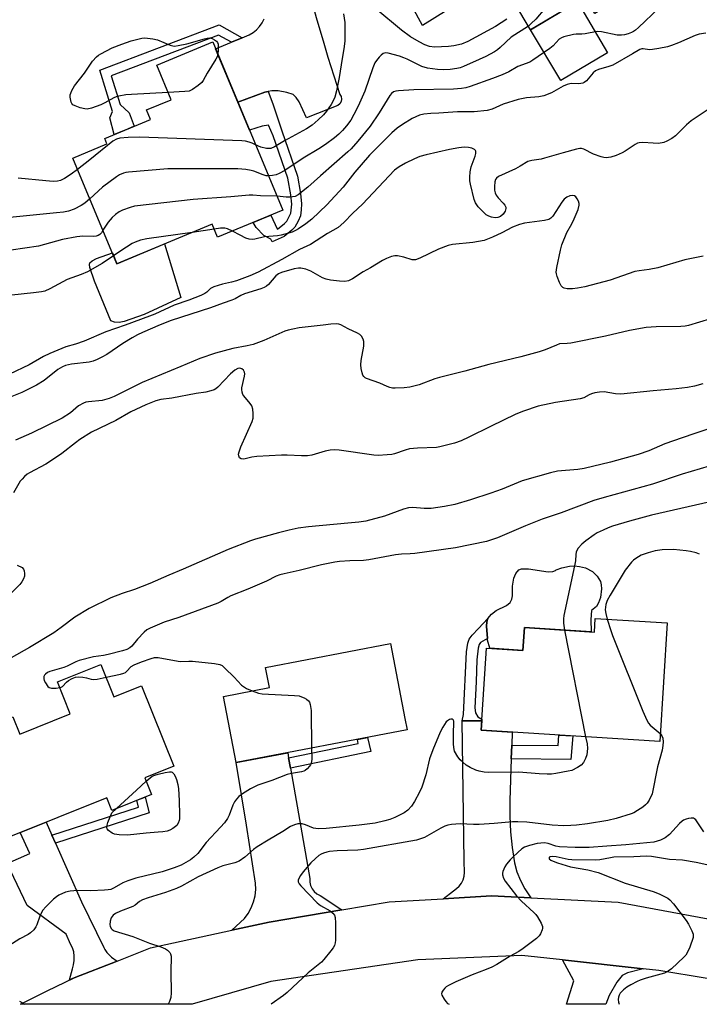
# Model space of a CAD drawing. Units: inches. Extents: x 1237766 to 1243766, y 525455 to 529455.
# Drawn here: x 1241181 to 1241399, y 525455 to 525770 of the extents above; entities that cross this region are included whole.
import ezdxf

# ---------------------------------------------------------------- set-up
doc = ezdxf.new("R2010")
doc.units = ezdxf.units.IN
doc.header["$MEASUREMENT"] = 0
for name, color, linetype in [('BLDG-Footprint', 5, 'Continuous'), ('CULTRL-Pad', 6, 'Continuous'), ('TRANS-Driveway', 251, 'Continuous'), ('TRANS-Non Street Sidewalk', 7, 'Continuous'), ('TRANS-Road', 130, 'Continuous'), ('Undefined', 1, 'Continuous')]:
    doc.layers.add(name, color=color, linetype=linetype)

msp = doc.modelspace()

# ---------------------------------------------------------------- linework, layer by layer
at = {"layer": 'BLDG-Footprint'}
for points, elevation in [([(1241385.62, 525835.32), (1241395.03, 525819.44), (1241383.52, 525812.62), (1241391.69, 525798.84), (1241376.26, 525789.7), (1241381.26, 525781.27), (1241365.11, 525771.7), (1241362.06, 525776.84), (1241344.61, 525766.5), (1241315.48, 525815.67), (1241334.24, 525826.78), (1241339.24, 525818.35), (1241350.86, 525825.24), (1241352.72, 525822.08), (1241360.74, 525826.83), (1241363.48, 525822.2)], 399.62), ([(1241265.49, 525708.89), (1241244.63, 525700.19), (1241242.87, 525704.43), (1241212.47, 525691.76), (1241198.41, 525725.49), (1241209.29, 525730.02), (1241208.59, 525731.71), (1241223.18, 525737.8), (1241221.91, 525740.85), (1241229.8, 525744.14), (1241225.2, 525755.19), (1241243.08, 525762.64)], 397.04), ([(1241388.3, 525577.04), (1241385.89, 525539.16), (1241328.88, 525542.79), (1241330.55, 525569.01), (1241342.17, 525568.27), (1241342.64, 525575.53), (1241365.02, 525574.1), (1241365.3, 525578.5)], 377.83), ([(1241305.17, 525542.85), (1241250.62, 525532.44), (1241246.58, 525553.59), (1241261.2, 525556.38), (1241259.97, 525562.83), (1241299.91, 525570.45), (1241304.47, 525546.5)], 380.38), ([(1241207.39, 525563.76), (1241211.55, 525553.42), (1241220.33, 525556.95), (1241230.66, 525531.24), (1241221.42, 525527.53), (1241223.54, 525522.25), (1241210.86, 525517.16), (1241209.24, 525521.2), (1241177.95, 525508.62), (1241164.83, 525541.27), (1241179.19, 525547.04), (1241181.43, 525541.47), (1241197.59, 525547.97), (1241193.49, 525558.17)], 381.03)]:
    msp.add_lwpolyline(points, close=True, dxfattribs=dict(at, elevation=elevation))
at = {"layer": 'CULTRL-Pad'}
for points in [[(1241369.24, 525759.1), (1241354.26, 525750.22), (1241344.61, 525766.5), (1241359.6, 525775.38)], [(1241227.67, 525698.09), (1241232.93, 525680.97), (1241221.14, 525675.53), (1241214.8, 525673.27), (1241213.19, 525673), (1241211.72, 525673.13), (1241210.55, 525673.49), (1241205.35, 525686.22), (1241203.88, 525690.51), (1241203.75, 525691.48), (1241203.86, 525691.99), (1241204.63, 525692.73), (1241205.97, 525693.44), (1241211.04, 525695.2), (1241212.47, 525691.76)], [(1241364.43, 525593.47), (1241365.88, 525591.99), (1241366.96, 525590.26), (1241367.22, 525589.2), (1241367.28, 525587.91), (1241366.96, 525585.15), (1241366.32, 525583.41), (1241365.67, 525582.26), (1241364.08, 525581.01), (1241363.9, 525578.09), (1241364.01, 525574.17), (1241342.64, 525575.53), (1241342.17, 525568.27), (1241331.64, 525568.94), (1241330.85, 525571.52), (1241330.81, 525572.02), (1241330.5, 525575.95), (1241330.62, 525577.35), (1241330.99, 525578.47), (1241332.15, 525579.8), (1241333.63, 525580.99), (1241336.9, 525582.6), (1241338.13, 525583.54), (1241338.67, 525584.58), (1241338.89, 525585.7), (1241338.85, 525588.8), (1241339.29, 525591.38), (1241339.9, 525592.84), (1241340.82, 525593.97), (1241341.76, 525594.27), (1241343.99, 525594.28), (1241350.29, 525593.33), (1241351.72, 525593.44), (1241352.57, 525593.82), (1241352.82, 525594.02), (1241354.6, 525594.62), (1241357.03, 525595.13), (1241358.67, 525595.28), (1241360.3, 525595.1), (1241362.19, 525594.6)]]:
    msp.add_lwpolyline(points, close=True, dxfattribs=at)
at = {"layer": 'TRANS-Driveway'}
msp.add_lwpolyline([(1241273.05, 525781.62), (1241276.35, 525769.61), (1241278.34, 525762.95), (1241279.91, 525757.68), (1241283.72, 525745.83), (1241284.11, 525745.12), (1241284.24, 525744.33), (1241284.09, 525743.54), (1241283.7, 525742.84), (1241283.09, 525742.31), (1241273.09, 525738.34), (1241270.73, 525743.48), (1241269.79, 525744.84), (1241268.76, 525745.78), (1241266.81, 525746.48), (1241263.95, 525746.98), (1241261.92, 525746.96), (1241260.84, 525746.73), (1241259.76, 525746.5), (1241251.13, 525743.32), (1241244.02, 525760.38), (1241249.06, 525762.48), (1241252.5, 525763.91), (1241254.73, 525764.85), (1241255.98, 525765.55), (1241257.1, 525766.44), (1241258.07, 525767.48), (1241258.88, 525768.67), (1241259.49, 525769.96)], dxfattribs=at)
for points in [[(1241191.73, 525509.24), (1241192.85, 525506.7), (1241201.16, 525487.95), (1241208.26, 525473.33), (1241208.65, 525472.69), (1241209.29, 525471.83), (1241210.01, 525471.04), (1241210.81, 525470.33), (1241212.52, 525469.04), (1241198.79, 525463.64), (1241197.35, 525463.08), (1241198.27, 525466.57), (1241198.67, 525467.87), (1241198.88, 525469.22), (1241198.88, 525470.59), (1241198.68, 525471.94), (1241198.28, 525473.25), (1241197.69, 525474.48), (1241196.26, 525477.64), (1241183.85, 525486.79), (1241177.46, 525500.17), (1241184.67, 525503.35), (1241181.62, 525510.1), (1241189.87, 525513.41)], [(1241380.56, 525466.57), (1241375.61, 525465.31), (1241373.87, 525464.46), (1241372.19, 525462.35), (1241369.75, 525458.09), (1241368.66, 525455.23), (1241356.1, 525455.24), (1241358.39, 525462.71), (1241354.78, 525469.43)]]:
    msp.add_lwpolyline(points, close=True, dxfattribs=at)
at = {"layer": 'TRANS-Non Street Sidewalk'}
for points in [[(1241252.5, 525763.91), (1241249.06, 525762.48), (1241244.94, 525764.79), (1241210.66, 525751.8), (1241213.49, 525742.56), (1241216.44, 525739.96), (1241218.04, 525735.66), (1241215.88, 525734.76), (1241213.17, 525733.63), (1241211.64, 525732.99), (1241210.27, 525738.35), (1241211.12, 525740.32), (1241207.06, 525753.57), (1241245.18, 525768.01)], [(1241251.13, 525743.32), (1241259.76, 525746.5), (1241260.84, 525746.73), (1241262.28, 525742.78), (1241265.22, 525734.22), (1241270.14, 525719.76), (1241271.17, 525714.13), (1241271.48, 525710.89), (1241271.39, 525708.99), (1241271.08, 525707.05), (1241270.38, 525705.34), (1241269.29, 525703.46), (1241268.39, 525702.49), (1241265.93, 525700.42), (1241262.11, 525698.72), (1241261.68, 525699.65), (1241259.43, 525700.75), (1241256.96, 525703.35), (1241256.02, 525704.94), (1241258.73, 525706.07), (1241261.63, 525707.28), (1241263.67, 525702.85), (1241263.83, 525702.75), (1241266.05, 525704.62), (1241266.74, 525705.39), (1241268.02, 525707.95), (1241268.32, 525710.82), (1241268.03, 525713.77), (1241267.04, 525719.12), (1241262.45, 525732.61), (1241260.89, 525735.98), (1241258.9, 525735.68), (1241254.86, 525734.39)], [(1241329.07, 525545.72), (1241322.72, 525545.77), (1241323.16, 525547.76), (1241324.17, 525567.82), (1241324.56, 525570.53), (1241324.97, 525571.85), (1241325.92, 525573.16), (1241328.03, 525575.3), (1241330.99, 525578.47), (1241330.62, 525577.35), (1241330.5, 525575.95), (1241330.81, 525572.02), (1241328.68, 525570.83), (1241328.24, 525570.19), (1241327.85, 525568.98), (1241327.44, 525565.25), (1241327.19, 525558.24), (1241326.81, 525549.97), (1241327.07, 525548.3), (1241327.75, 525547.06), (1241329.1, 525546.28)], [(1241267.91, 525530.7), (1241267.33, 525533.96), (1241289.59, 525538.57), (1241289.31, 525539.82), (1241292.57, 525540.45), (1241293.55, 525536.01)], [(1241338.46, 525533.59), (1241338.63, 525538.04), (1241353.4, 525537.94), (1241353.7, 525541.21), (1241358.15, 525540.93), (1241357.46, 525533.45)], [(1241192.85, 525506.7), (1241191.73, 525509.24), (1241219.43, 525518.22), (1241218.89, 525520.38), (1241221.48, 525521.42), (1241222.74, 525516.39)]]:
    msp.add_lwpolyline(points, close=True, dxfattribs=at)
at = {"layer": 'TRANS-Road'}
for points in [[(1241317.95, 525772.72), (1241310.09, 525767.81), (1241284.4, 525815.05)], [(1241416.43, 525460.87), (1241385.59, 525466.01), (1241380.56, 525466.57), (1241354.78, 525469.43), (1241341.86, 525470.87), (1241308.59, 525469.44), (1241261.66, 525462.51), (1241236.56, 525455.25), (1241181.73, 525455.25), (1241190.24, 525459.52), (1241198.79, 525463.64), (1241212.52, 525469.04), (1241223.21, 525473.24), (1241249.2, 525478.86), (1241261.08, 525481.43), (1241284.3, 525485.36), (1241299.4, 525487.91), (1241316.73, 525488.95), (1241332.14, 525489.88), (1241344.72, 525489.27), (1241372.62, 525487.9), (1241404.23, 525482.04)]]:
    msp.add_lwpolyline(points, dxfattribs=at)
for points in [[(1241329.07, 525545.72), (1241328.88, 525542.79), (1241338.78, 525542.16), (1241338.63, 525538.04), (1241338.46, 525533.59), (1241337.98, 525520.29), (1241337.98, 525515.29), (1241338.24, 525510.3), (1241338.75, 525505.34), (1241339.52, 525500.4), (1241340.28, 525497.51), (1241341.38, 525494.73), (1241342.8, 525492.1), (1241344.72, 525489.27), (1241332.14, 525489.88), (1241316.73, 525488.95), (1241320.02, 525491.52), (1241321, 525492.18), (1241321.84, 525493), (1241322.53, 525493.95), (1241323.05, 525495.01), (1241323.37, 525496.14), (1241323.5, 525497.31), (1241323.44, 525500.9), (1241322.72, 525545.77)], [(1241267.33, 525533.96), (1241267.91, 525530.7), (1241274.07, 525495.38), (1241274.08, 525494.25), (1241274.33, 525493.15), (1241274.81, 525492.12), (1241275.49, 525491.23), (1241276.36, 525490.5), (1241277.36, 525489.98), (1241284.3, 525485.36), (1241261.08, 525481.43), (1241249.2, 525478.86), (1241253.23, 525482.64), (1241254.42, 525484.28), (1241255.38, 525486.06), (1241256.12, 525487.95), (1241256.6, 525489.92), (1241256.83, 525491.93), (1241256.8, 525493.96), (1241253.84, 525512.49), (1241250.62, 525532.44), (1241267.05, 525535.58)]]:
    msp.add_lwpolyline(points, close=True, dxfattribs=at)
at = {"layer": 'Undefined'}
for p, q in [((1241243.54, 525702.82, 392), (1241236.48, 525701.77, 392)), ((1241355.41, 525574.71, 378), (1241362.21, 525540.67, 378))]:
    msp.add_line(p, q, dxfattribs=at)
for points, elevation in [([(1241386.77, 525807.14), (1241380.04, 525803.38), (1241376.93, 525801.96), (1241375.6, 525801.05), (1241374.46, 525799.8), (1241368.44, 525792.22), (1241366.54, 525790.15), (1241364.99, 525788.78), (1241353.04, 525778.81), (1241351.95, 525777.8), (1241351.23, 525776.77), (1241350.06, 525774.5), (1241349.18, 525773.3), (1241346.3, 525769.89), (1241344.86, 525768.46), (1241343.92, 525767.66)], 396), ([(1241385.62, 525773.39), (1241379.08, 525767.18), (1241378.19, 525766.39), (1241377.54, 525765.93), (1241376.88, 525765.57), (1241375.78, 525765.15), (1241374.64, 525764.84), (1241373.62, 525764.7), (1241372.23, 525764.79), (1241367.32, 525765.83), (1241365.89, 525765.97), (1241362.11, 525765.19), (1241361.02, 525765.09), (1241359.15, 525765.07), (1241358.3, 525764.96), (1241355.23, 525764.26), (1241354.46, 525763.94), (1241353.8, 525763.46), (1241351.84, 525761.38), (1241350.73, 525760.45), (1241345.38, 525756.75), (1241344.4, 525756.14), (1241340.56, 525754.76), (1241337.66, 525753.04), (1241335.5, 525752.08), (1241332.43, 525750.88), (1241325.33, 525748.36), (1241323.93, 525747.94), (1241322.51, 525747.7), (1241319.98, 525747.5), (1241307.38, 525747.34), (1241302.46, 525747), (1241301.61, 525746.88), (1241300.83, 525746.62), (1241300.17, 525746.15), (1241299.63, 525745.5), (1241296.3, 525739.93), (1241293.35, 525735.7), (1241289.48, 525730.9), (1241287.32, 525728.5), (1241286.27, 525727.45), (1241277.56, 525719.85), (1241273.48, 525716.18), (1241270.36, 525713.75), (1241269.38, 525713.26), (1241268.56, 525713.07), (1241267.72, 525712.98), (1241266.56, 525713.01), (1241263.64, 525713.32)], 394), ([(1241337.07, 525769.88), (1241333.38, 525767.55), (1241324.62, 525762.73), (1241322.56, 525761.9), (1241320.1, 525761.31), (1241318.41, 525761.12), (1241313.94, 525760.93), (1241312.31, 525761.15), (1241310.81, 525761.69), (1241309.06, 525762.59), (1241306.31, 525764.26), (1241303.42, 525766.37), (1241295.16, 525773.17)], 398), ([(1241284.89, 525771.58), (1241285.25, 525768.78), (1241285.31, 525767.62), (1241285.24, 525762.92), (1241285.1, 525761.17), (1241284.08, 525755.31), (1241283.51, 525751.22), (1241282.65, 525746.93), (1241282.07, 525744.96), (1241281.36, 525743.33), (1241280.94, 525742.56), (1241279.4, 525740.44), (1241278.46, 525739.33), (1241276.81, 525737.73), (1241274.82, 525736.02), (1241273.07, 525734.86), (1241266.04, 525730.99), (1241262.79, 525729.06), (1241261.62, 525728.6), (1241261.12, 525728.54), (1241260.31, 525728.59), (1241258.43, 525729.02), (1241256.79, 525729.75)], 398), ([(1241343.92, 525767.66), (1241338.41, 525764.11), (1241334.94, 525760.8), (1241334.07, 525760.11), (1241333.05, 525759.45), (1241330.33, 525757.95), (1241328.25, 525756.97), (1241323.22, 525754.73), (1241322.13, 525754.34), (1241321.04, 525754.06), (1241318.93, 525753.76), (1241316.73, 525753.64), (1241314.84, 525753.76), (1241311.74, 525754.21), (1241309.88, 525754.72), (1241305.19, 525757.05), (1241304.15, 525757.51), (1241302.77, 525757.99), (1241299.14, 525759.05), (1241298.31, 525759.09), (1241297.53, 525758.86), (1241296.88, 525758.38), (1241296.28, 525757.77), (1241295.37, 525756.65), (1241294.89, 525755.94), (1241294.21, 525754.31), (1241291.66, 525746.89), (1241289.55, 525742.04), (1241288.2, 525739.4), (1241287.17, 525737.63), (1241285.85, 525735.76), (1241284.58, 525734.28), (1241283.33, 525733.08), (1241281.96, 525731.92), (1241279.11, 525729.8), (1241277.01, 525728.45), (1241271.98, 525725.44), (1241266.08, 525721.48), (1241264.34, 525720.55), (1241263.31, 525720.14), (1241262.18, 525719.9), (1241260.94, 525719.79)], 396), ([(1241228.85, 525746.44), (1241217.11, 525745.79), (1241215.36, 525745.64), (1241213.1, 525745.31), (1241212.28, 525745.1), (1241211.5, 525744.77), (1241208.58, 525743.12), (1241207.31, 525742.53), (1241204.38, 525741.4), (1241203.03, 525741.1), (1241202.19, 525741.19), (1241200.77, 525741.56), (1241199.11, 525742.13), (1241198.4, 525742.52), (1241198.07, 525742.89), (1241197.86, 525743.34), (1241197.55, 525744.91), (1241197.58, 525745.71), (1241197.73, 525746.25), (1241198.09, 525747.03), (1241198.98, 525748.54), (1241202.08, 525752.56), (1241204.73, 525756.42), (1241206.01, 525757.8), (1241206.61, 525758.31), (1241207.34, 525758.78), (1241210.97, 525760.66), (1241214.01, 525761.89), (1241216.99, 525762.9), (1241220.45, 525763.77), (1241221.33, 525763.88), (1241222.21, 525763.84), (1241223.97, 525763.57), (1241225.42, 525763.23), (1241229.52, 525761.51), (1241230.35, 525761.3), (1241230.9, 525761.27), (1241232.03, 525761.4), (1241234.85, 525761.96), (1241240.45, 525763.6), (1241241.3, 525763.79), (1241242.13, 525763.85), (1241242.93, 525763.65), (1241243.69, 525763.28), (1241244.33, 525762.8), (1241244.59, 525762.45), (1241244.79, 525761.85), (1241244.87, 525761.03), (1241244.84, 525759.88), (1241244.7, 525758.75)], 400), ([(1241400.57, 525765.41), (1241398.51, 525765.03), (1241397.25, 525764.66), (1241391.89, 525762.27), (1241389.66, 525761.41), (1241388.35, 525761.02), (1241385.57, 525760.44), (1241383.6, 525760.12), (1241382.56, 525760.11), (1241380.64, 525760.43), (1241380.19, 525760.38), (1241379.52, 525760.15), (1241377.19, 525758.74), (1241370.93, 525755.2), (1241369.62, 525754.69), (1241366.35, 525753.79), (1241365.38, 525753.38), (1241364.61, 525752.75), (1241362.44, 525750.15), (1241361.79, 525749.63), (1241361.31, 525749.43), (1241360, 525749.22), (1241357.61, 525749.27), (1241356.29, 525749.02), (1241355.01, 525748.49), (1241351.27, 525746.38), (1241348.91, 525745.4), (1241347.3, 525745.06), (1241343.33, 525744.73), (1241340.65, 525744.16), (1241335.92, 525742.68), (1241332.35, 525741.13), (1241330.73, 525740.64), (1241326.61, 525740.3), (1241321.25, 525740.26), (1241315.31, 525739.85), (1241312.74, 525739.76), (1241310.53, 525739.54), (1241309.18, 525739.2), (1241306.83, 525738.11), (1241303.67, 525736.22), (1241302.05, 525735.07), (1241300.32, 525733.56), (1241295.78, 525729.13), (1241293.18, 525726.42), (1241288.51, 525721.02), (1241284.75, 525716.2), (1241279.53, 525710.61), (1241274.79, 525706.01), (1241272.84, 525704.47), (1241270.47, 525702.85), (1241269.5, 525702.32), (1241268.47, 525701.88), (1241264.91, 525700.86), (1241263.77, 525700.66), (1241259.64, 525700.33), (1241256.56, 525699.64), (1241255.73, 525699.52), (1241254.78, 525699.59), (1241253.67, 525699.95), (1241251.81, 525700.83), (1241249.36, 525702.16)], 392), ([(1241244.7, 525758.75), (1241244.49, 525757.87), (1241244.12, 525757.09), (1241241.34, 525752.65), (1241240.08, 525750.22), (1241239.57, 525749.59), (1241238.48, 525748.68), (1241236.61, 525747.36), (1241235.58, 525746.91), (1241234.13, 525746.71), (1241228.85, 525746.44)], 400), ([(1241401.4, 525740.97), (1241395.89, 525737.4), (1241394.4, 525736.13), (1241392.22, 525733.85), (1241390.91, 525732.62), (1241389.72, 525731.75), (1241388.2, 525730.89), (1241387.14, 525730.49), (1241385.51, 525730.2), (1241383.75, 525730.22), (1241380.49, 525730.48), (1241379.34, 525730.4), (1241378.81, 525730.21), (1241378.04, 525729.81), (1241374.87, 525727.75), (1241373.89, 525727.2), (1241371.91, 525726.34), (1241370.22, 525725.82), (1241368.8, 525725.59), (1241367.97, 525725.7), (1241367.14, 525725.91), (1241364.68, 525726.76), (1241361.66, 525728.3), (1241360.89, 525728.51), (1241360.38, 525728.52), (1241359.33, 525728.32), (1241355.01, 525727.18), (1241349.11, 525725.45), (1241347.98, 525725.2), (1241345.06, 525724.77), (1241343.72, 525724.39), (1241341.31, 525722.92), (1241339.76, 525722.08), (1241334.39, 525719.58), (1241333.73, 525719.1), (1241333.44, 525718.68), (1241333.24, 525717.89), (1241333.14, 525716.41), (1241333.15, 525715.22), (1241333.29, 525714.36), (1241333.61, 525713.64), (1241334.23, 525712.76), (1241335.86, 525711.08), (1241336.36, 525710.47), (1241336.67, 525709.86), (1241336.74, 525709.41), (1241336.5, 525708.49), (1241335.88, 525707.61), (1241335.02, 525706.88), (1241334.13, 525706.5), (1241333.28, 525706.45), (1241332.12, 525706.62), (1241331.33, 525706.89), (1241330.48, 525707.42), (1241329.36, 525708.4), (1241327.93, 525709.9), (1241327, 525711.25), (1241326.56, 525712.28), (1241325.39, 525717.15), (1241325.22, 525718.28), (1241325.17, 525719.39), (1241325.33, 525721.06), (1241325.67, 525722.73), (1241326.9, 525726.12), (1241327.14, 525726.94), (1241327.12, 525727.71), (1241327.03, 525727.92), (1241326.73, 525728.24), (1241325.82, 525728.68), (1241324.78, 525728.89), (1241323.41, 525728.94), (1241321.71, 525728.75), (1241318.69, 525728.23), (1241311.26, 525726.5), (1241309.29, 525725.96), (1241307.53, 525725.24), (1241304.63, 525723.84), (1241302.61, 525722.65), (1241301.2, 525721.61), (1241290.91, 525710.82), (1241287.87, 525707.9), (1241285.02, 525704.96), (1241283.18, 525703.37), (1241279.79, 525701.38), (1241274.35, 525697.92), (1241270.8, 525696.27), (1241265.22, 525693.09), (1241257.66, 525689.04), (1241254.99, 525687.88), (1241250.7, 525686.32), (1241249.07, 525685.86), (1241246.23, 525685.24), (1241243.42, 525684.39), (1241242.43, 525683.85), (1241241.21, 525682.71), (1241240.57, 525682.22), (1241239.27, 525681.59), (1241235.45, 525680.11), (1241230.73, 525678.53), (1241224.55, 525675.66), (1241222.89, 525674.98), (1241215.14, 525672.12), (1241208.92, 525670), (1241202, 525667), (1241199.31, 525666.06), (1241196.17, 525665.16), (1241191.06, 525663.06), (1241189.04, 525662.09), (1241184.45, 525659.46), (1241178.2, 525656.5)], 390), ([(1241256.79, 525729.75), (1241255.73, 525730.25), (1241254.68, 525730.62), (1241253.61, 525730.86), (1241252.43, 525730.97), (1241219.65, 525732.17), (1241216.06, 525732.04), (1241213.38, 525731.83), (1241212.32, 525731.54), (1241211.16, 525730.87), (1241203.86, 525724.92), (1241199.91, 525721.89)], 398), ([(1241199.91, 525721.89), (1241197.83, 525720.37), (1241195.72, 525718.96), (1241194.48, 525718.36), (1241193.49, 525718.11), (1241192.14, 525718.06), (1241189.8, 525718.21), (1241180.91, 525719.09)], 398), ([(1241260.94, 525719.79), (1241260.2, 525719.84), (1241259.18, 525720.1), (1241256.24, 525721.31), (1241255.41, 525721.57), (1241253.72, 525721.84), (1241251.14, 525722.08), (1241228.71, 525722.07), (1241216.19, 525721.04), (1241215.32, 525720.88), (1241214.54, 525720.64), (1241213.29, 525720.1), (1241212.33, 525719.54), (1241207.93, 525716.21), (1241203.81, 525712.53)], 396), ([(1241399.76, 525694.17), (1241393.91, 525692.98), (1241385.24, 525690.42), (1241382.47, 525689.88), (1241379.33, 525689.49), (1241377.96, 525689.22), (1241370.06, 525686.55), (1241361.99, 525684.36), (1241359.66, 525683.92), (1241358, 525683.71), (1241356.35, 525683.74), (1241355.32, 525683.93), (1241354.89, 525684.14), (1241354.38, 525684.73), (1241353.87, 525685.75), (1241353.09, 525687.67), (1241352.86, 525688.51), (1241352.8, 525689.07), (1241352.98, 525690.52), (1241354.13, 525696.07), (1241354.6, 525697.76), (1241356.22, 525701.69), (1241357.77, 525704.51), (1241358.52, 525706.1), (1241359.8, 525709.07), (1241360.19, 525710.42), (1241360.17, 525710.96), (1241359.93, 525711.75), (1241359.55, 525712.5), (1241359.05, 525713.14), (1241358.63, 525713.4), (1241358.15, 525713.52), (1241357.13, 525713.44), (1241356.18, 525713.03), (1241355.36, 525712.32), (1241354.66, 525711.37), (1241351.72, 525706.92), (1241351.14, 525706.31), (1241350.45, 525705.92), (1241349.07, 525705.6), (1241342.72, 525704.68), (1241341.04, 525704.25), (1241338.89, 525703.4), (1241335.39, 525701.57), (1241332.5, 525700.24), (1241330.91, 525699.55), (1241329.83, 525699.19), (1241326.16, 525698.57), (1241319.71, 525697.88), (1241318.28, 525697.57), (1241315.26, 525696.42), (1241309.22, 525693.5), (1241307.9, 525693.04), (1241307.36, 525692.98), (1241306.85, 525693.03), (1241304.16, 525693.81), (1241302.16, 525694.25), (1241301.31, 525694.29), (1241300.22, 525694.06), (1241298.6, 525693.45), (1241297.29, 525692.81), (1241293.5, 525690.47), (1241291.12, 525689.12), (1241287.74, 525686.88), (1241286.48, 525686.26), (1241285.33, 525686.1), (1241283.55, 525686.14), (1241280.68, 525686.52), (1241279.28, 525686.82), (1241278.18, 525687.28), (1241274.44, 525689.43), (1241272.88, 525689.99), (1241271.28, 525690.35), (1241270.48, 525690.34), (1241269.13, 525690.09), (1241265.07, 525688.9), (1241264.13, 525688.48), (1241263.3, 525687.88), (1241260.95, 525685.14), (1241260.31, 525684.63), (1241259.57, 525684.2), (1241258.48, 525683.78), (1241253.23, 525682.17), (1241252.05, 525681.63), (1241250.21, 525680.56), (1241249.24, 525680.11), (1241246.39, 525679.14), (1241242.41, 525677.65), (1241229.84, 525673.65), (1241226.28, 525672.21), (1241220.67, 525669.79), (1241219.01, 525669.03), (1241217.34, 525668.09), (1241214.39, 525666.26), (1241209.22, 525662.74), (1241207.72, 525661.86), (1241206.21, 525661.13), (1241204.92, 525660.68), (1241203.61, 525660.34), (1241197.96, 525659.64), (1241196.07, 525659.2), (1241195.06, 525658.82), (1241193.64, 525657.94), (1241189.23, 525654.49), (1241186.77, 525652.96), (1241182.12, 525650.67), (1241176.83, 525648.48)], 388), ([(1241203.81, 525712.53), (1241202.22, 525711.13), (1241201.12, 525710.32), (1241198.79, 525709.17), (1241196.99, 525708.51), (1241195.44, 525708.23), (1241193.15, 525707.96), (1241178.26, 525706.53)], 396), ([(1241263.64, 525713.32), (1241258.35, 525713.46), (1241255.91, 525713.69), (1241254.75, 525713.67), (1241248.91, 525713.07), (1241236.81, 525712.28), (1241218.12, 525710.12), (1241216.7, 525709.74), (1241214.23, 525708.83), (1241213.21, 525708.28), (1241212.01, 525707.46), (1241210.95, 525706.52), (1241209.66, 525705.06), (1241208.03, 525702.42)], 394), ([(1241249.36, 525702.16), (1241247.83, 525702.91), (1241246.95, 525703.14), (1241245.62, 525703.11), (1241243.54, 525702.82)], 392), ([(1241208.03, 525702.42), (1241207.52, 525701.66), (1241207.04, 525701.13), (1241206.49, 525700.75), (1241205.89, 525700.55), (1241205.05, 525700.5), (1241201.65, 525700.59), (1241199.67, 525700.35), (1241195.14, 525699.44), (1241187.4, 525697.36), (1241174.27, 525695.41)], 394), ([(1241236.48, 525701.77), (1241222.07, 525699.67), (1241220.04, 525699.27), (1241218.37, 525698.68), (1241217.33, 525698.2), (1241213.75, 525695.92), (1241211.42, 525694.29)], 392), ([(1241211.42, 525694.29), (1241207.81, 525691.78), (1241203.12, 525689.19), (1241201.05, 525688.31), (1241196.6, 525686.73), (1241191.1, 525683.7), (1241189.48, 525683.03), (1241188.38, 525682.81), (1241185.85, 525682.48), (1241178.89, 525681.74)], 392), ([(1241402.05, 525674.18), (1241395.07, 525672), (1241394.03, 525671.79), (1241392.67, 525671.66), (1241384.78, 525671.56), (1241381.57, 525671.34), (1241376.2, 525670.46), (1241368.57, 525668.63), (1241357.44, 525666.39), (1241356.32, 525666.23), (1241353.89, 525666.12), (1241352.87, 525665.79), (1241349.32, 525664.22), (1241347.4, 525663.6), (1241341.48, 525662.03), (1241331.3, 525659.52), (1241323.64, 525657.44), (1241315.56, 525655.47), (1241314.01, 525654.97), (1241309.05, 525653.08), (1241306.01, 525652.34), (1241304.29, 525652.12), (1241301.4, 525651.99), (1241300.53, 525652.06), (1241299.66, 525652.24), (1241298.83, 525652.52), (1241296.46, 525653.63), (1241292.24, 525655.11), (1241291.74, 525655.36), (1241291.33, 525655.69), (1241291.06, 525656.12), (1241290.8, 525656.88), (1241290.52, 525658.28), (1241290.42, 525659.41), (1241290.56, 525660.85), (1241291.36, 525665.47), (1241291.4, 525666.88), (1241291.16, 525667.65), (1241290.62, 525668.59), (1241290.05, 525669.17), (1241289.32, 525669.61), (1241286.38, 525670.97), (1241284.04, 525672.24), (1241283.4, 525672.47), (1241282.6, 525672.59), (1241280.83, 525672.5), (1241278.32, 525672.12), (1241270.7, 525671.24), (1241268.68, 525670.89), (1241267.24, 525670.56), (1241266.13, 525670.2), (1241259.44, 525667.2), (1241255.99, 525665.99), (1241254.12, 525665.5), (1241249.52, 525664.63), (1241246.74, 525663.95), (1241243.97, 525663.16), (1241238.93, 525661.51), (1241232.88, 525658.9), (1241220.5, 525653.77), (1241211.65, 525649.38), (1241210.03, 525648.69), (1241207.79, 525648.07), (1241203.45, 525647.69), (1241202.6, 525647.51), (1241201.77, 525647.2), (1241200.2, 525646.38), (1241197.7, 525644.13), (1241195.04, 525642.46), (1241185.23, 525637.69), (1241180.04, 525635.36)], 386), ([(1241399.66, 525653.44), (1241396.95, 525652.67), (1241394.71, 525652.2), (1241391.15, 525651.77), (1241383.76, 525651.2), (1241373.48, 525650.14), (1241371.71, 525650.24), (1241368.11, 525650.84), (1241366.66, 525650.75), (1241365.2, 525650.49), (1241364.05, 525650.19), (1241363.3, 525649.85), (1241361.68, 525648.95), (1241360.48, 525648.56), (1241352.57, 525647.46), (1241347.02, 525646.3), (1241342.36, 525644.7), (1241339.93, 525643.74), (1241331.77, 525639.77), (1241324.93, 525636.33), (1241322.5, 525635.24), (1241320.27, 525634.46), (1241315.66, 525633.27), (1241314.53, 525633.11), (1241308.55, 525632.85), (1241305.95, 525632.62), (1241304.59, 525632.25), (1241301.13, 525631.01), (1241300.28, 525630.82), (1241298.85, 525630.68), (1241295.96, 525630.55), (1241294.51, 525630.6), (1241283.45, 525632.19), (1241282.01, 525632.29), (1241280.62, 525632.18), (1241278.97, 525631.91), (1241274.79, 525630.66), (1241273.39, 525630.38), (1241271.41, 525630.38), (1241266.86, 525630.62), (1241265.11, 525630.59), (1241257.2, 525630.2), (1241255.6, 525629.98), (1241253.04, 525629.38), (1241252.14, 525629.43), (1241251.67, 525629.79), (1241251.41, 525630.4), (1241251.37, 525630.88), (1241251.52, 525631.67), (1241252.08, 525633.27), (1241255.72, 525641.32), (1241256, 525642.44), (1241256.03, 525643.89), (1241255.9, 525645.33), (1241255.56, 525646.38), (1241255.08, 525647.08), (1241253.01, 525649.52), (1241252.73, 525650.01), (1241252.48, 525650.76), (1241252.38, 525651.56), (1241252.39, 525652.11), (1241253.24, 525655.81), (1241253.33, 525656.64), (1241253.25, 525657.15), (1241252.9, 525657.77), (1241252.38, 525658.19), (1241251.78, 525658.36), (1241251.12, 525658.27), (1241250.14, 525657.73), (1241248.76, 525656.63), (1241244.72, 525652.33), (1241244.07, 525651.78), (1241243.59, 525651.49), (1241242.53, 525651.13), (1241240.85, 525650.74), (1241237.82, 525650.3), (1241230.05, 525648.84), (1241226.5, 525648.39), (1241224.92, 525647.96), (1241221.7, 525646.64), (1241216.96, 525644.44), (1241212.09, 525641.69), (1241204.36, 525637.92), (1241200.61, 525635.63), (1241199.21, 525634.6), (1241194.92, 525631.16), (1241193.24, 525629.98), (1241189.78, 525627.72), (1241184.6, 525625), (1241183.87, 525624.52), (1241182.99, 525623.77), (1241182.17, 525622.95), (1241181.63, 525622.27), (1241179.44, 525618.58)], 384), ([(1241401.29, 525638.97), (1241397.11, 525637.48), (1241393.08, 525636.18), (1241387.53, 525634.25), (1241382.43, 525632.04), (1241378.99, 525630.78), (1241370.2, 525628.41), (1241361.75, 525626.38), (1241359.69, 525626.04), (1241353.25, 525625.47), (1241350.95, 525624.99), (1241341.91, 525622.42), (1241335.56, 525619.78), (1241331.94, 525618.46), (1241325.46, 525616.33), (1241320.39, 525614.87), (1241317.09, 525614.2), (1241312.91, 525613.6), (1241310.58, 525613.6), (1241307.05, 525613.93), (1241305.66, 525613.82), (1241304.02, 525613.35), (1241298.01, 525611.15), (1241292.04, 525609.5), (1241289.78, 525609.18), (1241286.21, 525608.93), (1241273.71, 525607.74), (1241270.39, 525607.3), (1241267.48, 525606.68), (1241264.08, 525605.81), (1241256.78, 525603.78), (1241255.12, 525603.25), (1241248.02, 525600.51), (1241233.63, 525594.21), (1241229.06, 525592.3), (1241223.03, 525589.61), (1241218.07, 525587.69), (1241214.17, 525586.43), (1241210.57, 525585.08), (1241203.6, 525581.68), (1241199, 525578.85), (1241194.72, 525575.6), (1241192.32, 525573.91), (1241184.6, 525569.22), (1241178.75, 525565.94)], 382), ([(1241404.56, 525627.94), (1241393, 525624.59), (1241383.53, 525621.3), (1241368.08, 525617.09), (1241364.83, 525616.09), (1241354.44, 525612.15), (1241348.36, 525610.17), (1241343.02, 525608.06), (1241334.06, 525604.2), (1241332.44, 525603.63), (1241330.53, 525603.07), (1241320.64, 525601.04), (1241307.6, 525599.19), (1241306.15, 525599.05), (1241303.43, 525599), (1241301.43, 525598.81), (1241292.96, 525597.15), (1241291.24, 525597.01), (1241286.86, 525596.88), (1241283.6, 525596.63), (1241282.07, 525596.43), (1241277.81, 525595.62), (1241270.73, 525593.75), (1241265.89, 525592.72), (1241264.48, 525592.35), (1241263.39, 525591.92), (1241260.24, 525590.41), (1241254.33, 525587.77), (1241248.92, 525585.66), (1241247.94, 525585.14), (1241245.81, 525583.83), (1241244.76, 525583.32), (1241232.25, 525578.76), (1241227.61, 525577.27), (1241223.07, 525575.36), (1241222.07, 525574.8), (1241221.21, 525574.09), (1241219.04, 525571.85), (1241217.24, 525569.63), (1241216.62, 525569.08), (1241215.67, 525568.53), (1241214.28, 525568.08), (1241209.68, 525566.98), (1241208.23, 525566.68), (1241204.98, 525566.19), (1241200.48, 525565.04), (1241199.39, 525564.63), (1241196.59, 525563.19), (1241195.51, 525562.81), (1241191.03, 525561.53), (1241190.27, 525561.18), (1241189.67, 525560.71), (1241189.38, 525560.32), (1241189.17, 525559.89), (1241189.11, 525559.19), (1241189.26, 525558.68), (1241189.64, 525557.92), (1241190.46, 525556.78), (1241190.86, 525556.46), (1241191.62, 525556.25), (1241193.04, 525556.24), (1241194.21, 525556.38)], 380), ([(1241406.71, 525616.8), (1241383.24, 525611.46), (1241376.22, 525609.58), (1241370.76, 525607.89), (1241369.42, 525607.4), (1241367.79, 525606.68), (1241365.92, 525605.76), (1241364.91, 525605.16), (1241362.31, 525603.29), (1241360.96, 525602.18), (1241359.86, 525600.87), (1241359.41, 525600.16), (1241359.19, 525599.66), (1241359.04, 525598.84), (1241358.92, 525596.87), (1241358.68, 525595.25), (1241355.22, 525579.42), (1241355.11, 525578.32), (1241355.1, 525576.97), (1241355.41, 525574.71)], 378), ([(1241398.62, 525599.03), (1241397.48, 525599.38), (1241395.75, 525599.81), (1241394.3, 525600.07), (1241390.24, 525600.44), (1241386.67, 525600.39), (1241384.4, 525600.05), (1241382.19, 525599.47), (1241379.99, 525598.63), (1241378.2, 525597.6), (1241377.49, 525597.07), (1241376.88, 525596.44), (1241374.87, 525593.88), (1241370.06, 525585.94), (1241369.07, 525584.17), (1241368.64, 525582.88), (1241368.49, 525581.19), (1241368.62, 525580.05), (1241369.12, 525578.26)], 376), ([(1241180.6, 525595.43), (1241182.17, 525594.74), (1241182.68, 525594.19), (1241182.84, 525593.7), (1241182.95, 525592.87), (1241182.92, 525592.01), (1241182.69, 525591.15), (1241182.16, 525590.18), (1241181.5, 525589.28), (1241178.55, 525586.43)], 384), ([(1241369.12, 525578.26), (1241370.24, 525574.64), (1241370.83, 525573.03), (1241380.53, 525548.89), (1241381.75, 525546.03), (1241382.28, 525545.07), (1241382.81, 525544.42), (1241386.05, 525541.72)], 376), ([(1241209.03, 525559.69), (1241213.64, 525560.65), (1241214.73, 525560.97), (1241215.21, 525561.22), (1241215.6, 525561.55), (1241217.01, 525563.1), (1241217.97, 525563.66), (1241220.36, 525564.62), (1241223.45, 525565.7), (1241224.54, 525565.96), (1241225.68, 525565.97), (1241232.09, 525564.79), (1241232.89, 525564.74), (1241235.44, 525564.83), (1241236.61, 525564.79), (1241243.62, 525564.11), (1241245.31, 525563.8), (1241246.06, 525563.4), (1241246.95, 525562.64), (1241249.93, 525559.69), (1241252.32, 525557.17), (1241253.86, 525556.12), (1241255.71, 525555.33)], 380), ([(1241194.21, 525556.38), (1241194.68, 525556.52), (1241195.12, 525556.77), (1241196.38, 525558.13), (1241197.01, 525558.65), (1241198.23, 525559.32), (1241199.27, 525559.7), (1241200.11, 525559.82), (1241201.58, 525559.73), (1241202.74, 525559.53), (1241204.24, 525559.04), (1241205.04, 525558.96), (1241206.17, 525559.1), (1241209.03, 525559.69)], 380), ([(1241255.71, 525555.33), (1241257.75, 525554.61), (1241258.9, 525554.37), (1241269.21, 525553.85), (1241270.67, 525553.7), (1241271.49, 525553.45), (1241272.28, 525553.09), (1241273.02, 525552.67), (1241273.67, 525552.17), (1241273.97, 525551.75), (1241274.25, 525551.01), (1241274.57, 525549.08), (1241274.67, 525537.03)], 380), ([(1241362.21, 525540.67), (1241362.65, 525538.39), (1241362.76, 525536.94), (1241362.58, 525534.89), (1241362.21, 525533.7), (1241361.52, 525532.47), (1241360.78, 525531.63), (1241359.59, 525530.84), (1241357.78, 525529.95), (1241356.67, 525529.65), (1241352.69, 525528.94), (1241351.28, 525528.78), (1241349.89, 525528.74), (1241347.38, 525528.82), (1241340.85, 525529.32), (1241331.27, 525529.31), (1241329.84, 525529.4), (1241328.18, 525529.7), (1241327.09, 525529.99), (1241325.31, 525530.83), (1241324.1, 525531.6), (1241322.95, 525532.54), (1241322.09, 525533.35), (1241321.37, 525534.29), (1241320.37, 525536.1), (1241320.07, 525537.21), (1241320, 525538.37), (1241320, 525541.91), (1241320.16, 525544.98), (1241320.07, 525545.71), (1241319.89, 525546.09), (1241319.59, 525546.28), (1241319.18, 525546.28), (1241318.74, 525546.16), (1241318.09, 525545.81), (1241317.69, 525545.42), (1241316.56, 525543.71), (1241315.77, 525542.13), (1241313.37, 525536.54), (1241312.36, 525533.59), (1241311.14, 525528.5), (1241309.84, 525524.6), (1241309.18, 525523), (1241307.55, 525519.97), (1241306.63, 525518.52), (1241305.39, 525517.26), (1241304.23, 525516.41), (1241301.26, 525514.88), (1241299.69, 525514.29), (1241298.06, 525513.81), (1241294.98, 525513.09), (1241289.83, 525512.41), (1241279.34, 525511.43), (1241276.73, 525511.31), (1241275.32, 525511.5), (1241272.71, 525512.58), (1241271.62, 525512.85), (1241270.24, 525512.9), (1241269.2, 525512.6), (1241267.94, 525512), (1241265.53, 525510.43), (1241260.81, 525507.69), (1241257.32, 525505.53), (1241256.16, 525504.67), (1241253.39, 525502.19), (1241251.55, 525500.98), (1241250.15, 525500.44), (1241246.35, 525499.46), (1241244.72, 525498.83), (1241238.41, 525495.9), (1241233.11, 525492.97), (1241231.53, 525492.18), (1241228, 525490.93), (1241222.51, 525489.22), (1241220.7, 525488.56), (1241219.73, 525488.05), (1241218.27, 525486.91), (1241217.58, 525486.49), (1241213.62, 525484.97), (1241212.08, 525484.27), (1241211.26, 525483.66), (1241210.7, 525482.86), (1241210.35, 525481.78), (1241210.22, 525480.66), (1241210.3, 525480.14), (1241210.62, 525479.46), (1241210.94, 525479.09), (1241211.62, 525478.69), (1241217.53, 525476.93), (1241222.92, 525474.75), (1241226.49, 525473.57), (1241228.03, 525472.96), (1241228.68, 525472.53), (1241229.37, 525471.81), (1241229.61, 525471.39), (1241229.79, 525470.59), (1241229.75, 525465.59), (1241229.84, 525458.91), (1241229.67, 525457.46), (1241229.29, 525456.08), (1241228.83, 525455.25)], 378), ([(1241386.05, 525541.72), (1241386.58, 525540.97), (1241386.84, 525540.21), (1241386.98, 525539.08), (1241386.92, 525537.84), (1241386.61, 525536.43), (1241385.19, 525531.11), (1241383.42, 525522.47), (1241382.46, 525520.46), (1241381.88, 525519.52), (1241381.34, 525518.9), (1241380.47, 525518.2), (1241378.82, 525517.1), (1241377.6, 525516.38), (1241376.8, 525516.03), (1241371.95, 525514.6), (1241369.35, 525513.94), (1241362.79, 525512.86), (1241359.25, 525512.43), (1241357.51, 525512.31), (1241355.21, 525512.24), (1241351.52, 525512.41), (1241343.4, 525513.38), (1241340.51, 525513.54), (1241338.8, 525513.51), (1241333.02, 525512.95), (1241328.15, 525512.68), (1241326.43, 525512.67), (1241322.12, 525512.89), (1241319.32, 525512.67), (1241318.23, 525512.45), (1241317.22, 525512.08), (1241315.96, 525511.44), (1241310.74, 525508.52), (1241309.48, 525508.04), (1241308.19, 525507.7), (1241291.21, 525504.64), (1241289.47, 525504.47), (1241282.8, 525504.23), (1241280.34, 525504.01), (1241279.57, 525503.85), (1241278.49, 525503.49), (1241277.72, 525503.15), (1241276.99, 525502.71), (1241275.87, 525501.79), (1241274.39, 525500.4), (1241271.94, 525497.57), (1241271.11, 525496.39), (1241270.57, 525495.42), (1241270.4, 525494.93), (1241270.4, 525494.38), (1241270.71, 525493.74), (1241271.19, 525493.12), (1241276.42, 525487.66), (1241277.55, 525486.77), (1241280.58, 525485.06), (1241281.44, 525484.33), (1241281.95, 525483.69), (1241282.22, 525482.94), (1241282.31, 525481.22), (1241282.26, 525475.67), (1241282.19, 525474.82), (1241281.95, 525474.02), (1241281.52, 525473.28), (1241280.82, 525472.33), (1241278.62, 525469.55), (1241277.82, 525468.69), (1241273.56, 525465.24), (1241266.88, 525459.04), (1241265.74, 525458.07), (1241261.8, 525455.25)], 376), ([(1241274.67, 525537.03), (1241274.7, 525533.46), (1241274.57, 525532.3), (1241274.34, 525531.71), (1241274.05, 525531.26), (1241273.3, 525530.47), (1241272.67, 525529.95), (1241272.21, 525529.68), (1241271.42, 525529.43), (1241268.3, 525528.97), (1241266.91, 525528.64), (1241261.93, 525526.76), (1241257.46, 525525.19), (1241256.4, 525524.74), (1241255.13, 525524.03), (1241252.64, 525522.48), (1241251.48, 525521.61), (1241250.71, 525520.78), (1241250.04, 525519.87), (1241249.56, 525518.86), (1241248.33, 525515.59), (1241247.78, 525514.62), (1241246.85, 525513.23), (1241245.61, 525511.79), (1241241, 525506.86), (1241238.3, 525503.45), (1241237.09, 525502.26), (1241235.99, 525501.37), (1241232.97, 525499.68), (1241230.8, 525498.83), (1241226.89, 525497.59), (1241218.49, 525495.49), (1241215.95, 525494.7), (1241214.38, 525494.01), (1241211.66, 525492.38), (1241210.54, 525491.9), (1241209.68, 525491.76), (1241208.5, 525491.69), (1241204.13, 525491.52), (1241199.89, 525491.54), (1241197.51, 525491.37), (1241196.08, 525491.03), (1241193.92, 525490.04), (1241193.17, 525489.58), (1241192.28, 525488.83), (1241189.81, 525486.35), (1241188.87, 525485.26), (1241188.3, 525484.33), (1241187.82, 525483.34), (1241186.89, 525480.64), (1241186.56, 525479.94), (1241185.93, 525479.07), (1241184.93, 525478.1), (1241184.09, 525477.53), (1241181.51, 525476.11), (1241175.25, 525472.2)], 380), ([(1241221.84, 525526.49), (1241223.06, 525527.57), (1241223.78, 525528.06), (1241224.56, 525528.38), (1241225.68, 525528.7), (1241227.95, 525529.27), (1241229.33, 525529.51), (1241229.84, 525529.47), (1241230.17, 525529.34), (1241230.66, 525528.87), (1241231.06, 525528.14), (1241231.51, 525527.05), (1241231.99, 525525.41), (1241232.19, 525524.02), (1241232.39, 525520.28), (1241232.5, 525515.62), (1241232.45, 525514.47), (1241232.34, 525513.91), (1241232.04, 525513.11), (1241231.6, 525512.38), (1241231.23, 525511.99), (1241230.38, 525511.33), (1241229.43, 525510.82), (1241228.59, 525510.57), (1241227.14, 525510.33), (1241225.67, 525510.16), (1241221.86, 525509.92), (1241215.9, 525509.28), (1241213.21, 525509.34), (1241211.75, 525509.54), (1241210.97, 525509.86), (1241209.84, 525510.69), (1241209.35, 525511.28), (1241209.26, 525511.5), (1241209.22, 525511.99), (1241209.59, 525513.32), (1241210.84, 525516.37), (1241212.33, 525517.75)], 382), ([(1241212.33, 525517.75), (1241218.69, 525523.58), (1241221.84, 525526.49)], 382), ([(1241399.95, 525510.32), (1241398.05, 525513.24), (1241397.37, 525514.13), (1241396.97, 525514.48), (1241396.64, 525514.65), (1241395.94, 525514.73), (1241395.12, 525514.6), (1241394.29, 525514.36), (1241393.49, 525514.04), (1241393.01, 525513.74), (1241392.17, 525512.95), (1241388.98, 525509.5), (1241387.63, 525508.43), (1241386.13, 525507.62), (1241385.08, 525507.29), (1241384.01, 525507.06), (1241375.08, 525506.16), (1241368.98, 525505.79), (1241363.39, 525505.35), (1241358.88, 525505.36), (1241353.9, 525505.55), (1241352.64, 525505.76), (1241350.2, 525506.63), (1241349.06, 525506.79), (1241346.78, 525506.64), (1241344.31, 525505.98), (1241342.73, 525505.39), (1241341.86, 525504.85), (1241339.17, 525502.43), (1241338.11, 525501.36), (1241336.98, 525500.04), (1241336.38, 525499.09), (1241335.78, 525497.6), (1241335.67, 525497.09), (1241335.67, 525496.57), (1241335.96, 525495.51), (1241336.51, 525494.52), (1241340.15, 525489.92), (1241341.76, 525488.18), (1241345.7, 525484.57), (1241346.3, 525483.92), (1241346.81, 525483.2), (1241348, 525481.16), (1241348.42, 525480.11), (1241348.46, 525479.58), (1241348.36, 525479.06), (1241347.83, 525477.77), (1241347.34, 525477.08), (1241346.47, 525476.29), (1241342.22, 525473.05), (1241340.82, 525472.08), (1241338.1, 525470.6), (1241333.81, 525467.93), (1241332.29, 525467.1), (1241330.49, 525466.31), (1241325.95, 525464.6), (1241320.8, 525462.38), (1241318.39, 525461.23), (1241317.65, 525460.77), (1241317.22, 525460.4), (1241316.7, 525459.77), (1241316.32, 525459.09), (1241316.22, 525458.62), (1241316.31, 525458.11), (1241316.99, 525456.85), (1241317.51, 525456.12), (1241318.11, 525455.49), (1241318.57, 525455.24)], 374), ([(1241401.91, 525499.61), (1241397.51, 525500.54), (1241393.19, 525501.28), (1241389.03, 525501.49), (1241383.2, 525502.4), (1241381.67, 525502.56), (1241377.6, 525502.34), (1241371.26, 525502.2), (1241370.13, 525502.06), (1241366.72, 525501.39), (1241365.21, 525501.28), (1241357.77, 525501.38), (1241356.61, 525501.52), (1241352.75, 525502.3), (1241351.59, 525502.44), (1241350.91, 525502.38), (1241350.59, 525502.19), (1241350.52, 525502.05), (1241350.57, 525501.72), (1241351.07, 525501.28), (1241351.81, 525500.91), (1241353.19, 525500.37), (1241357.36, 525499.18), (1241362.94, 525498.2), (1241366.16, 525497.34), (1241374.86, 525493.97), (1241383.76, 525491.22), (1241385.67, 525490.5), (1241387.44, 525489.7), (1241388.43, 525489.12), (1241389.12, 525488.59), (1241390.28, 525487.28), (1241394.34, 525482), (1241395.08, 525480.78), (1241396.17, 525478.69), (1241396.56, 525477.62), (1241396.59, 525477.09), (1241396.51, 525476.55), (1241395.46, 525473.52), (1241394.67, 525471.66), (1241394.19, 525470.97), (1241393.61, 525470.34), (1241389.69, 525466.58), (1241388.6, 525465.77), (1241387.45, 525465.2), (1241381.52, 525463.56), (1241379.66, 525462.95), (1241378.62, 525462.5), (1241376.6, 525461.48), (1241375.39, 525460.75), (1241374.28, 525459.82), (1241373.29, 525458.77), (1241372.9, 525458.15), (1241372.7, 525457.52), (1241372.63, 525456.77), (1241372.7, 525455.94), (1241372.87, 525455.24)], 372), ([(1241181.42, 525456.25), (1241182.37, 525455.75), (1241183.07, 525455.26)], 380)]:
    msp.add_lwpolyline(points, dxfattribs=dict(at, elevation=elevation))

doc.saveas('drawing.dxf')
